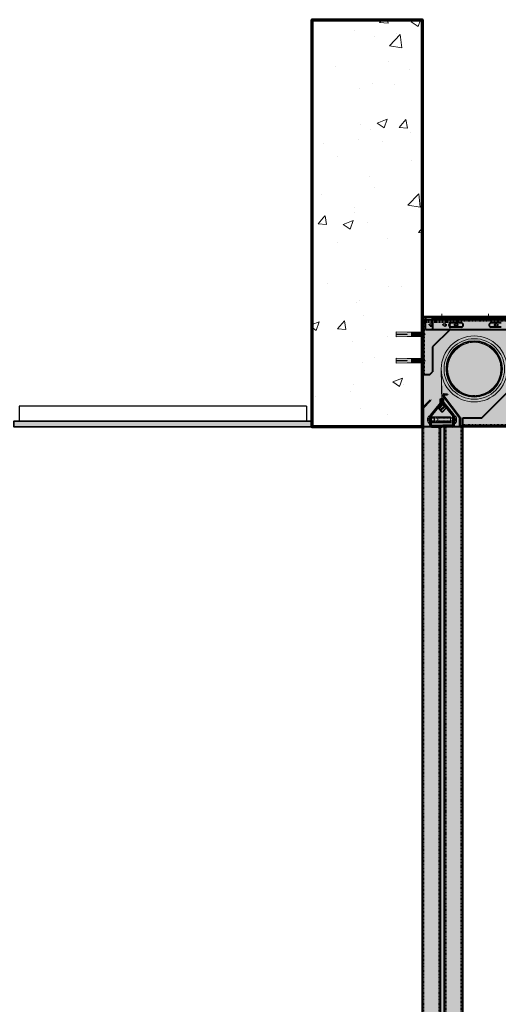
# Model space of a CAD drawing. Units: millimetres. Extents: x -8242 to 18755, y -111 to 11086.
# Drawn here: x -4533 to -3662, y 1750 to 3540 of the extents above; entities that cross this region are included whole.
import ezdxf

# ---------------------------------------------------------------- set-up
doc = ezdxf.new("R2010")
doc.units = ezdxf.units.MM
doc.linetypes.add('DASH', pattern=[2, 1, -1])
doc.linetypes.add('DASHED', pattern=[19.05, 12.7, -6.35])
doc.layers.get('0').update_dxf_attribs({"color": 210})
for name, color, linetype, lineweight in [('!SCS - Curtain', 30, 'Continuous', 40), ('!SCS - Fabric', 171, 'Continuous', 13), ('0.00 Continuos', 10, 'Continuous', 0), ('Arch - 0.15', 72, 'Continuous', 15), ('Arch - 0.25', 74, 'Continuous', 25), ('Arch - 0.35', 76, 'Continuous', 35), ('Arch - Concrete .7', 154, 'Continuous', 70)]:
    doc.layers.add(name, color=color, linetype=linetype, lineweight=lineweight)
doc.layers.add('Ann - Dimension', color=7, linetype='Continuous', lineweight=25, true_color=0x000000)
doc.layers.add('Contruction', color=243, linetype='Continuous', lineweight=0, plot=False, transparency=0.5)
pattern_1 = [(45, (-1662036.2208, 2134394.25), (-3.367596045, 3.367596045), []), (45, (-1662033.9757, 2134394.25), (-3.367596045, 3.367596045), [])]

# ---------------------------------------------------------------- blocks, each defined once
blk = doc.blocks.new('*U95')
at = {"layer": '!SCS - Curtain', "true_color": 0xffffff, "transparency": 33554687}
h = blk.add_hatch(color=7, dxfattribs=at)
h.dxf.hatch_style = 1
edge = h.paths.add_edge_path()
edge.add_line((189, 193), (189, 197.5))
edge.add_arc((188, 197.5), 1, 0, 90)
edge.add_line((188, 198.5), (175, 198.5))
edge.add_line((175, 198.5), (175, 199.5))
edge.add_line((175, 199.5), (188, 199.5))
edge.add_arc((188, 197.5), 2, 0, 90, ccw=False)
edge.add_line((190, 197.5), (190, 20))
edge.add_line((190, 20), (191, 20))
edge.add_line((191, 20), (191, 2))
edge.add_arc((189, 2), 2, -90, 0, ccw=False)
edge.add_line((189, 0), (74, 0))
edge.add_line((74, 0), (74, -2800))
edge.add_line((74, -2800), (0, -2800))
edge.add_line((0, -2800), (0, 198))
edge.add_arc((2, 198), 2, 90, 180, ccw=False)
edge.add_line((2, 200), (165, 200))
edge.add_arc((165, 198), 2, 73.3008, 90, ccw=False)
edge.add_line((165.6, 199.9), (175, 198))
edge.add_line((175, 198), (185, 198))
edge.add_line((185, 198), (185, 197))
edge.add_arc((185, 193), 4, 0, 90, ccw=False)
at = {"layer": '!SCS - Curtain', "lineweight": 13}
h = blk.add_hatch(dxfattribs=at)
h.set_pattern_fill('ANSI32', color=256, scale=0.5, style=0)
h.set_pattern_definition(pattern_1)
edge = h.paths.add_edge_path()
edge.add_arc((95, 105), 48.5, 90, 180, ccw=False)
edge.add_line((95, 153.5), (95, 155))
edge.add_arc((95, 105), 50, 90, 180)
edge.add_line((45, 105), (46.5, 105))
h = blk.add_hatch(dxfattribs=at)
h.set_pattern_fill('ANSI32', color=256, scale=0.5, style=0)
h.set_pattern_definition(pattern_1)
edge = h.paths.add_edge_path()
edge.add_arc((95, 105), 50, 0, 90)
edge.add_line((95, 155), (95, 153.5))
edge.add_arc((95, 105), 48.5, 0, 90, ccw=False)
edge.add_line((143.5, 105), (145, 105))
h = blk.add_hatch(dxfattribs=at)
h.set_pattern_fill('ANSI32', color=256, scale=0.5, style=0)
h.set_pattern_definition(pattern_1)
edge = h.paths.add_edge_path()
edge.add_arc((95, 105), 48.5, 180, 270, ccw=False)
edge.add_line((46.5, 105), (45, 105))
edge.add_arc((95, 105), 50, 180, 270)
edge.add_line((95, 55), (95, 56.5))
h = blk.add_hatch(dxfattribs=at)
h.set_pattern_fill('ANSI32', color=256, scale=0.5, style=0)
h.set_pattern_definition(pattern_1)
edge = h.paths.add_edge_path()
edge.add_line((145, 105), (143.5, 105))
edge.add_arc((95, 105), 48.5, 270, 360, ccw=False)
edge.add_line((95, 56.5), (95, 55))
edge.add_arc((95, 105), 50, 270, 360)
h = blk.add_hatch(dxfattribs=at)
h.set_pattern_fill('ANSI32', color=256, scale=0.5, style=0)
h.set_pattern_definition(pattern_1)
h.paths.add_polyline_path([(36.5, 41.2), (29.4, 34.1), (36.5, 27), (43.6, 34.1)])
at = {"layer": '!SCS - Curtain'}
for p, q in [((0, 198), (0, 1)), ((1, 198), (1, 1)), ((165, 200), (2, 200)), ((165.1, 199), (2, 199)), ((6, 199), (6, 195)), ((19, 197), (19, 177)), ((185, 197), (19, 197)), ((136, 195), (136, 199)), ((3, 191), (3, 190)), ((6, 190), (3, 190)), ((5, 195), (166, 195)), ((6, 177), (6, 193)), ((71, 189), (53, 189)), ((71, 181), (53, 181)), ((144, 189), (126, 189)), ((144, 181), (126, 181)), ((6, 177), (166, 177)), ((51, 177), (19, 145)), ((19, 145), (19, 100)), ((1, 95), (14, 95)), ((14, 95), (19, 100)), ((38.5, 56.1), (68.6, 16.2)), ((39.3, 56.7), (69.4, 16.8)), ((40.1, 59.3), (46.1, 59.3)), ((40.1, 58.3), (46.1, 58.3)), ((46.1, 59.3), (46.1, 58.3)), ((109, 16), (157.5, 64.5)), ((1, 34.4), (15.4, 48.8)), ((2, 34), (16.1, 48.1)), ((15.2, 20.8), (33.3, 43.3)), ((15.4, 48.8), (16.1, 48.1)), ((16.7, 19.6), (34.9, 42)), ((33.8, 44.5), (33.8, 50.6)), ((33.8, 50.6), (35.8, 50.6)), ((35.8, 44.5), (35.8, 50.6)), ((37.2, 44.5), (37.2, 50.6)), ((39.2, 50.6), (37.2, 50.6)), ((56.3, 19.6), (38.1, 42)), ((39.2, 44.5), (39.2, 50.6)), ((57.8, 20.8), (39.7, 43.3)), ((2, 34), (2, 1)), ((14.5, 3), (14.5, 18.9)), ((16.5, 3), (16.5, 18.9)), ((56.5, 3), (56.5, 18.9)), ((58.5, 3), (58.5, 18.9)), ((0, 0), (0, -2800)), ((74, 0), (0, 0)), ((14.5, 17), (16.5, 17)), ((14.5, 9), (16.5, 9)), ((17.5, 2), (36, 2)), ((17.5, 0), (36, 0)), ((33, 0), (33, -2800)), ((36, 2), (36, 0)), ((37, 2), (37, 0)), ((55.5, 2), (37, 2)), ((55.5, 0), (37, 0)), ((41, -2800), (41, 0)), ((58.5, 17), (56.5, 17)), ((58.5, 9), (56.5, 9)), ((69, 2), (69, 15)), ((70, 2), (70, 15)), ((189, 1), (71, 1)), ((189, 0), (71, 0)), ((74, 16), (109, 16)), ((74, 1), (74, 16)), ((74, -2800), (74, 0))]:
    blk.add_line(p, q, dxfattribs=at)
at = {"layer": '!SCS - Curtain', "linetype": 'DASH', "transparency": 33554559}
for p, q in [((53.5, 200), (18.5, 200)), ((18.5, 200), (18.5, 193)), ((53.5, 199), (18.5, 199)), ((53.5, 200), (53.5, 193)), ((138.5, 200), (103.5, 200)), ((103.5, 200), (103.5, 193)), ((138.5, 199), (103.5, 199)), ((138.5, 200), (138.5, 193)), ((0, 185.5), (1, 185.5)), ((0, 185.5), (0, 150.5)), ((1, 185.5), (1, 150.5)), ((1, 181), (3, 181)), ((3, 190), (3, 95)), ((6, 193), (166, 193)), ((51, 190), (6, 190)), ((184, 195), (18.5, 195)), ((51, 177), (51, 190)), ((0, 150.5), (1, 150.5)), ((1, 155), (3, 155)), ((0, 137.5), (1, 137.5)), ((0, 137.5), (0, 102.5)), ((1, 137.5), (1, 102.5)), ((1, 133), (3, 133)), ((0, 102.5), (1, 102.5)), ((1, 107), (3, 107)), ((2, 0), (2, -2800)), ((10.2, 15.3), (12.7, 15.3)), ((10.2, 14.2), (12.7, 14.2)), ((10.2, 11.8), (12.7, 11.8)), ((10.2, 10.7), (12.7, 10.7)), ((12.7, 15.3), (12.7, 10.7)), ((14, 13), (12.7, 15.3)), ((14, 13), (12.7, 10.7)), ((14.5, 10), (14.5, 16)), ((51.5, 16), (16.5, 16)), ((16.5, 10), (51.5, 10)), ((31, 0), (31, -2800)), ((43, -2800), (43, 0)), ((58.5, 16), (58.5, 10)), ((59, 13), (60.3, 15.3)), ((59, 13), (60.3, 10.7)), ((60.3, 10.7), (60.3, 15.3)), ((62.8, 15.3), (60.3, 15.3)), ((62.8, 14.2), (60.3, 14.2)), ((62.8, 11.8), (60.3, 11.8)), ((62.8, 10.7), (60.3, 10.7)), ((72, -2800), (72, 0)), ((169, 3), (74, 3)), ((80, 1), (80, 0)), ((88, 1), (80, 1)), ((88, 0), (80, 0)), ((81, 3), (81, 1)), ((81.6, 3), (81.6, 1)), ((86.4, 3), (86.4, 1)), ((87, 3), (87, 1)), ((88, 1), (88, 0))]:
    blk.add_line(p, q, dxfattribs=at)
at = {"layer": '!SCS - Curtain', "lineweight": 0}
for p, q in [((36.5, 41.2), (29.4, 34.1)), ((43.6, 34.1), (36.5, 41.2)), ((14.5, 20), (13, 20)), ((13, 20), (13, 6)), ((14.5, 6), (14.5, 20)), ((51.5, 18), (16.5, 18)), ((16.5, 18), (16.5, 8)), ((29.4, 34.1), (36.5, 27)), ((36.5, 27), (43.6, 34.1)), ((51.5, 8), (51.5, 18)), ((60, 20), (58.5, 20)), ((58.5, 20), (58.5, 6)), ((60, 6), (60, 20)), ((10.2, 10.7), (10.2, 15.3)), ((13, 6), (14.5, 6)), ((14.5, 16), (22.1, 16)), ((14.5, 10), (22.1, 10)), ((15.5, 10), (15.5, 16)), ((16.5, 8), (51.5, 8)), ((16.5, 6), (16.5, 3)), ((17.5, 7), (55.5, 7)), ((55.5, 2), (17.5, 2)), ((22.1, 16), (22.5, 15.6)), ((22.1, 10), (22.1, 16)), ((22.1, 10), (22.5, 10.4)), ((22.5, 10.4), (22.5, 15.6)), ((28.9, 16), (28.5, 15.6)), ((28.5, 15.6), (28.5, 10.4)), ((28.9, 10), (28.5, 10.4)), ((28.9, 16), (28.9, 10)), ((58.5, 16), (28.9, 16)), ((58.5, 10), (28.9, 10)), ((56.5, 6), (56.5, 3)), ((57.5, 16), (57.5, 10)), ((58.5, 6), (60, 6)), ((62.8, 15.3), (62.8, 10.7))]:
    blk.add_line(p, q, dxfattribs=at)
at = {"layer": '!SCS - Curtain', "linetype": 'DASH', "lineweight": 0, "transparency": 33554559}
for p, q in [((15.5, 15.6), (22.5, 15.6)), ((15.5, 10.4), (22.5, 10.4)), ((57.5, 15.6), (28.5, 15.6)), ((57.5, 10.4), (28.5, 10.4))]:
    blk.add_line(p, q, dxfattribs=at)
at = {"layer": '!SCS - Curtain', "linetype": 'DASH', "transparency": 33554559}
for centre, radius in [((16, 185), 2.5), ((41, 185), 2.5), ((62, 185), 2.45), ((135, 185), 2.45)]:
    blk.add_circle(centre, radius, dxfattribs=at)
at = {"layer": '!SCS - Curtain', "lineweight": 0}
for radius in [50, 48.5]:
    blk.add_circle((95, 105), radius, dxfattribs=at)
at = {"layer": '!SCS - Curtain'}
for centre, radius, start, end in [((2, 198), 2, 90, 180), ((2, 198), 1, 90, 180), ((5, 191), 4, 90, 180), ((5, 191), 2, 90, 180), ((53, 185), 4, 90, 270), ((71, 185), 4, 270, 90), ((126, 185), 4, 90, 270), ((40.1, 57.3), 2, 90, 216.996), ((40.1, 57.3), 1, 90, 216.996), ((31.8, 44.5), 2, 321, 0), ((31.8, 44.5), 4, 321, 0), ((41.2, 44.5), 4, 180, 219), ((41.2, 44.5), 2, 180, 219), ((17.5, 18.9), 3, 141, 180), ((17.5, 18.9), 1, 141, 180), ((55.5, 18.9), 1, 0, 39), ((55.5, 18.9), 3, 0, 39), ((1, 1), 1, 180, 0), ((17.5, 3), 3, 180, 270), ((17.5, 3), 1, 180, 270), ((55.5, 3), 1, 270, 0), ((55.5, 3), 3, 270, 0), ((67, 15), 2, 0, 36.996), ((71, 2), 2, 180, 270), ((67, 15), 3, 0, 36.996), ((71, 2), 1, 180, 270)]:
    blk.add_arc(centre, radius, start, end, dxfattribs=at)
at = {"layer": '!SCS - Curtain', "linetype": 'DASH', "transparency": 33554559}
for centre in [(62, 185), (135, 185)]:
    blk.add_arc(centre, 3, 70, 340, dxfattribs=at)
at = {"layer": '!SCS - Curtain', "lineweight": 0}
for centre, radius, start, end in [((15.2, 15.5), 5, 116.0309, 182.2934), ((57.8, 15.5), 5, 357.7066, 63.9691), ((15.2, 10.5), 5, 177.7066, 243.9691), ((17.5, 6), 1, 90, 180), ((17.5, 3), 1, 180, 270), ((55.5, 6), 1, 0, 90), ((55.5, 3), 1, 270, 0), ((57.8, 10.5), 5, 296.0309, 2.2934)]:
    blk.add_arc(centre, radius, start, end, dxfattribs=at)
at = {"layer": '!SCS - Fabric', "lineweight": 13}
for p, q in [((35.8, 43.8), (35, 105)), ((36.5, 43.8), (35, 105)), ((35.3, 42), (29.1, 34.7)), ((35.8, 41.6), (29.4, 34.1)), ((37.2, 50.6), (36.5, 50.6)), ((37.2, 43.8), (37.2, 50.6)), ((37.2, 41.6), (43.6, 34.1)), ((37.7, 42), (43.9, 34.7)), ((29.1, 33.4), (35.8, 26.7)), ((43.9, 33.4), (37.2, 26.7))]:
    blk.add_line(p, q, dxfattribs=at)
at = {"layer": '!SCS - Fabric'}
for radius in [60, 55, 51.3]:
    blk.add_circle((95, 105), radius, dxfattribs=at)
at = {"layer": '!SCS - Fabric', "lineweight": 13}
for centre, radius, start, end in [((32.5, 43.8), 3.28, 327.1878, 0), ((32.5, 43.8), 4, 326.4607, 0), ((40.5, 43.8), 4, 180, 213.5393), ((40.5, 43.8), 3.28, 180, 212.8122), ((29.8, 34.1), 1, 139.5004, 225), ((36.5, 27.4), 1, 225, 314.9689), ((43.2, 34.1), 1, 314.9689, 40.4996)]:
    blk.add_arc(centre, radius, start, end, dxfattribs=at)
at = {"layer": 'Contruction'}
for p, q in [((36, 205), (36, 194)), ((121, 205), (121, 194)), ((-5, 168), (6, 168)), ((-5, 120), (6, 120))]:
    blk.add_line(p, q, dxfattribs=at)
blk.add_lwpolyline([(189, 193), (189, 197.5, 0.414214), (188, 198.5), (175, 198.5), (175, 199.5), (188, 199.5, -0.414214), (190, 197.5), (190, 20), (191, 20), (191, 2, -0.414214), (189, 0), (74, 0), (74, -2800), (0, -2800), (0, 198, -0.414214), (2, 200), (165, 200, -0.072993), (165.6, 199.9), (175, 198), (185, 198), (185, 197, -0.414214)], format="xyb", close=True, dxfattribs=at)
blk = doc.blocks.new('*U54')
at = {"true_color": 0xffffff, "transparency": 33554687}
h = blk.add_hatch(color=7, dxfattribs=at)
h.dxf.hatch_style = 1
h.paths.add_polyline_path([(-30, 0.5), (-30, -0.5), (-50, -0.5), (-50, -3.9), (-50, -4.7), (-29.9, -4), (-22, -4), (-22, 4), (-29.9, 4), (-50, 4.7), (-50, 3.9), (-50, 0.5)])
h.paths.add_polyline_path([(-50, -0.5), (-30, -0.5), (-30, 0.5), (-50, 0.5)], flags=17)
h = blk.add_hatch(color=7, dxfattribs=at)
h.dxf.hatch_style = 1
h.paths.add_polyline_path([(-3.8, -4), (-3.8, 4), (-22, 4), (-22, -4)])
h = blk.add_hatch(color=7, dxfattribs=at)
h.dxf.hatch_style = 1
h.paths.add_polyline_path([(0, 2.8), (0, 6.5), (-0.2, 6.6), (-3.2, 4.2, -0.168048), (-3.8, 4), (-3.8, -4, -0.168048), (-3.2, -4.2), (-0.2, -6.6), (0, -6.5), (0, -2.8), (-2, -0.5), (-2, 0), (-2, 0.5)])
h.paths.add_polyline_path([(-2, 0.5), (-2, 0.5), (0, 0.5), (0, 2.8)], flags=17)
h.paths.add_polyline_path([(-2, 0.5), (-2, 0), (-2, -0.5), (0, -0.5), (0, 0.5)], flags=17)
h.paths.add_polyline_path([(-2, -0.5), (-2, -0.5), (0, -2.8), (0, -0.5)], flags=17)
for p, q in [((-50, 4.7), (-50, 3.9)), ((-50, 3.9), (-50, -3.9)), ((-50, 0.5), (-30, 0.5)), ((-30, -0.5), (-30, 0.5)), ((-3.8, 4), (-22, 4)), ((-22, 4), (-22, -4)), ((-22, 4), (-22, -4)), ((-3.8, -4), (-3.8, 4)), ((-3.2, 4.2), (-0.2, 6.6)), ((-0.2, 6.6), (0, 6.5)), ((0, -6.5), (0, 6.5)), ((-50, -0.5), (-30, -0.5)), ((-50, -4.7), (-50, -3.9)), ((-3.8, -4), (-22, -4)), ((-3.2, -4.2), (-0.2, -6.6)), ((0, -6.5), (-0.2, -6.6))]:
    blk.add_line(p, q)
at = {"linetype": 'DASHED', "lineweight": 15, "ltscale": 0.1, "transparency": 33554559}
for p, q in [((-2, 0.5), (0, 2.8)), ((0, 0.5), (-2, 0.5)), ((-2, 0), (-2, 0.5)), ((-2, 0), (-2, -0.5)), ((0, -0.5), (-2, -0.5)), ((-2, -0.5), (0, -2.8))]:
    blk.add_line(p, q, dxfattribs=at)
for points in [[(-22, 4), (-29.9, 4, -0.008764), (-29.9, 4), (-50, 4.7)], [(-22, -4), (-29.9, -4, 0.008764), (-29.9, -4), (-50, -4.7)]]:
    blk.add_lwpolyline(points, format="xyb")
for centre, start, end in [((-3.8, 5), 270, 308.1572), ((-3.8, -5), 51.8428, 90)]:
    blk.add_arc(centre, 1, start, end)
blk = doc.blocks.new('*U86')
at = {"layer": 'Arch - 0.15', "true_color": 0x262626, "transparency": 33554687}
h = blk.add_hatch(dxfattribs=at)
h.set_pattern_fill('AR-SAND', color=250, scale=0.2)
h.set_pattern_definition([(37.5, (3854.216, -10487.736), (-0.320006, 9.788265), [0, -7.7216, 0, -8.636, 0, -8.255]), (7.5, (3854.216, -10487.736), (8.990466, 14.336502), [0, -4.1656, 0, -6.9596, 0, -2.667]), (327.5, (3847.9675, -10487.736), (15.8198474, 0.028744), [0, -2.54, 0, -9.144, 0, -11.938]), (317.5, (3847.968, -10487.736), (15.271129, 4.458586), [0, -1.27, 0, -5.9944, 0, -6.858])])
h.paths.add_polyline_path([(0, 0), (542.6, 0), (542.6, 10), (0, 10)])
at = {"layer": 'Arch - 0.25'}
for p, q in [((10, 37.3), (532.6, 37.3)), ((10, 37.3), (10, 10)), ((532.6, 37.3), (532.6, 10))]:
    blk.add_line(p, q, dxfattribs=at)
at = {"layer": 'Arch - 0.35'}
blk.add_lwpolyline([(0, 0), (542.6, 0), (542.6, 10), (0, 10)], close=True, dxfattribs=at)

msp = doc.modelspace()

# ---------------------------------------------------------------- hatches: boundary and pattern name
at = {"layer": 'Arch - 0.15', "true_color": 0x3d3d3d, "transparency": 33554687}
h = msp.add_hatch(dxfattribs=at)
h.set_pattern_fill('AR-CONC', color=250)
h.paths.add_polyline_path([(-3801.23835, 2800), (-4001.23835, 2800), (-4001.23835, 3539.8880546), (-3801.23835, 3539.8880546)])

# ---------------------------------------------------------------- linework, layer by layer
at = {"layer": 'Arch - Concrete .7'}
msp.add_lwpolyline([(-3801.23835, 2800), (-4001.23835, 2800), (-4001.23835, 3539.8880546), (-3801.23835, 3539.8880546)], close=True, dxfattribs=at)

# ---------------------------------------------------------------- block references
at = {"layer": '0.00 Continuos'}
for p in [(-3798.23835, 2968), (-3798.23835, 2920)]:
    msp.add_blockref('*U54', p, dxfattribs=at)
at = {"layer": 'Ann - Dimension'}
msp.add_blockref('*U95', (-3801.23835, 2800), dxfattribs=at)
at = {"layer": 'Ann - Dimension', "xscale": -1}
msp.add_blockref('*U86', (-4001.23835, 2800), dxfattribs=at)

doc.saveas('drawing.dxf')
